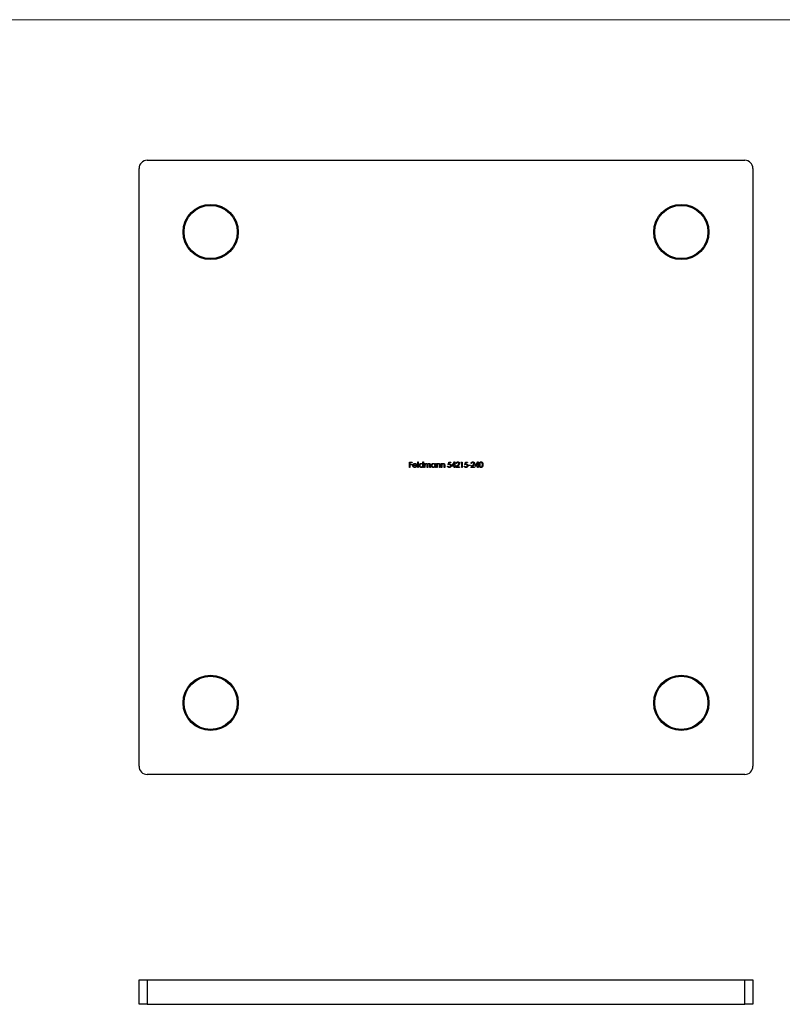
# Model space of a CAD drawing. Units: millimetres. Extents: x 12 to 730, y 12 to 513.
# Drawn here: x 199 to 385, y 272 to 513 of the extents above; entities that cross this region are included whole.
import ezdxf

# ---------------------------------------------------------------- set-up
doc = ezdxf.new("R2010")
doc.units = ezdxf.units.MM
doc.header["$LTSCALE"] = 2.5

msp = doc.modelspace()

# ---------------------------------------------------------------- linework, layer by layer
at = {"color": 7, "linetype": 'Continuous', "lineweight": 18}
msp.add_line((730, 512.5), (12.5, 512.5), dxfattribs=at)
at = {"color": 7, "linetype": 'Continuous', "lineweight": 25}
for p, q in [((229.98, 478.15), (375.98, 478.15)), ((227.98, 330.15), (227.98, 476.15)), ((377.98, 476.15), (377.98, 330.15)), ((294.07, 404.47), (294.71, 404.47)), ((294.07, 403.15), (294.07, 404.47)), ((294.19, 404.34), (294.19, 403.93)), ((294.71, 404.34), (294.19, 404.34)), ((294.71, 404.47), (294.71, 404.34)), ((296.09, 404.51), (296.2, 404.51)), ((296.09, 403.15), (296.09, 404.51)), ((296.2, 404.51), (296.2, 403.15)), ((297.34, 403.93), (297.34, 404.51)), ((297.34, 404.51), (297.46, 404.51)), ((297.46, 404.51), (297.46, 403.15)), ((297.73, 404.12), (297.85, 404.12)), ((297.73, 403.15), (297.73, 404.12)), ((297.85, 404.12), (297.85, 403.95)), ((300.31, 403.94), (300.31, 404.12)), ((300.31, 404.12), (300.43, 404.12)), ((300.43, 404.12), (300.43, 403.15)), ((300.7, 404.12), (300.82, 404.12)), ((300.7, 403.15), (300.7, 404.12)), ((300.82, 404.12), (300.82, 403.94)), ((301.82, 404.12), (301.94, 404.12)), ((301.82, 403.15), (301.82, 404.12)), ((301.94, 404.12), (301.94, 403.94)), ((303.51, 403.81), (303.65, 404.47)), ((303.65, 404.47), (304.19, 404.47)), ((303.74, 404.34), (303.67, 403.99)), ((304.19, 404.34), (303.74, 404.34)), ((304.19, 404.47), (304.19, 404.34)), ((304.38, 403.46), (305.1, 404.51)), ((305.01, 404.17), (304.61, 403.59)), ((305.01, 403.59), (305.01, 404.17)), ((305.1, 404.51), (305.13, 404.51)), ((305.13, 404.51), (305.13, 403.59)), ((305.57, 404.07), (305.45, 404.07)), ((306.62, 404.34), (306.7, 404.47)), ((306.82, 404.34), (306.62, 404.34)), ((306.7, 404.47), (306.94, 404.47)), ((306.82, 403.15), (306.82, 404.34)), ((306.94, 404.47), (306.94, 403.15)), ((307.58, 403.81), (307.72, 404.47)), ((307.72, 404.47), (308.26, 404.47)), ((307.81, 404.34), (307.74, 403.99)), ((308.26, 404.34), (307.81, 404.34)), ((308.26, 404.47), (308.26, 404.34)), ((309.23, 404.07), (309.11, 404.07)), ((310.08, 403.46), (310.8, 404.51)), ((310.71, 404.17), (310.31, 403.59)), ((310.71, 403.59), (310.71, 404.17)), ((310.8, 404.51), (310.82, 404.51)), ((310.82, 404.51), (310.82, 403.59)), ((294.19, 403.15), (294.07, 403.15)), ((294.19, 403.93), (294.71, 403.93)), ((294.19, 403.8), (294.19, 403.15)), ((294.71, 403.8), (294.19, 403.8)), ((294.71, 403.93), (294.71, 403.8)), ((295.86, 403.61), (295, 403.61)), ((295.01, 403.73), (295.75, 403.73)), ((295.71, 403.46), (295.81, 403.4)), ((296.2, 403.15), (296.09, 403.15)), ((297.34, 403.15), (297.34, 403.32)), ((297.46, 403.15), (297.34, 403.15)), ((297.85, 403.15), (297.73, 403.15)), ((297.85, 403.56), (297.85, 403.15)), ((298.39, 403.15), (298.39, 403.64)), ((298.51, 403.15), (298.39, 403.15)), ((298.51, 403.53), (298.51, 403.15)), ((299.05, 403.15), (299.05, 403.67)), ((299.17, 403.15), (299.05, 403.15)), ((299.17, 403.67), (299.17, 403.15)), ((300.31, 403.15), (300.31, 403.32)), ((300.43, 403.15), (300.31, 403.15)), ((300.82, 403.15), (300.7, 403.15)), ((300.82, 403.5), (300.82, 403.15)), ((301.43, 403.15), (301.43, 403.61)), ((301.55, 403.15), (301.43, 403.15)), ((301.55, 403.64), (301.55, 403.15)), ((301.94, 403.15), (301.82, 403.15)), ((301.94, 403.5), (301.94, 403.15)), ((302.55, 403.15), (302.55, 403.61)), ((302.67, 403.15), (302.55, 403.15)), ((302.67, 403.64), (302.67, 403.15)), ((303.38, 403.49), (303.5, 403.49)), ((305.01, 403.46), (304.38, 403.46)), ((304.61, 403.59), (305.01, 403.59)), ((305.01, 403.15), (305.01, 403.46)), ((305.13, 403.15), (305.01, 403.15)), ((305.13, 403.59), (305.28, 403.59)), ((305.13, 403.46), (305.13, 403.15)), ((305.28, 403.46), (305.13, 403.46)), ((305.28, 403.59), (305.28, 403.46)), ((305.4, 403.15), (305.91, 403.7)), ((306.3, 403.15), (305.4, 403.15)), ((306.01, 403.64), (305.68, 403.29)), ((305.68, 403.29), (306.3, 403.29)), ((306.3, 403.29), (306.3, 403.15)), ((306.94, 403.15), (306.82, 403.15)), ((307.45, 403.49), (307.57, 403.49)), ((308.45, 403.73), (308.96, 403.73)), ((308.45, 403.59), (308.45, 403.73)), ((308.96, 403.59), (308.45, 403.59)), ((308.96, 403.73), (308.96, 403.59)), ((309.06, 403.15), (309.57, 403.7)), ((309.96, 403.15), (309.06, 403.15)), ((309.67, 403.64), (309.34, 403.29)), ((309.34, 403.29), (309.96, 403.29)), ((309.96, 403.29), (309.96, 403.15)), ((310.71, 403.46), (310.08, 403.46)), ((310.31, 403.59), (310.71, 403.59)), ((310.71, 403.15), (310.71, 403.46)), ((310.82, 403.15), (310.71, 403.15)), ((310.82, 403.59), (310.98, 403.59)), ((310.82, 403.46), (310.82, 403.15)), ((310.98, 403.46), (310.82, 403.46)), ((310.98, 403.59), (310.98, 403.46)), ((375.98, 328.15), (229.98, 328.15)), ((227.98, 272.02), (227.98, 278.02)), ((227.98, 278.02), (229.98, 278.02)), ((229.98, 278.02), (229.98, 272.02)), ((229.98, 278.02), (375.98, 278.02)), ((375.98, 272.02), (375.98, 278.02)), ((375.98, 278.02), (377.98, 278.02)), ((377.98, 278.02), (377.98, 272.02)), ((229.98, 272.02), (227.98, 272.02)), ((229.98, 272.02), (375.98, 272.02)), ((377.98, 272.02), (375.98, 272.02))]:
    msp.add_line(p, q, dxfattribs=at)
for centre, radius in [((245.48, 460.65), 6.75), ((245.48, 460.65), 6.5), ((360.48, 460.65), 6.75), ((360.48, 460.65), 6.5), ((245.48, 345.65), 6.75), ((245.48, 345.65), 6.5), ((360.48, 345.65), 6.75), ((360.48, 345.65), 6.5)]:
    msp.add_circle(centre, radius, dxfattribs=at)
for centre, start, end in [((229.98, 476.15), 90, 180), ((375.98, 476.15), 0, 90), ((229.98, 330.15), 180, 270), ((375.98, 330.15), 270, 0)]:
    msp.add_arc(centre, 2, start, end, dxfattribs=at)
for points, knots in [([(294.99, 403.95), (295, 403.97), (295.03, 404), (295.07, 404.03), (295.11, 404.06), (295.16, 404.09), (295.21, 404.11), (295.26, 404.12), (295.31, 404.13), (295.35, 404.13), (295.37, 404.13)], [0, 0, 0, 0, 0.1288514, 0.2532073, 0.374634, 0.4953459, 0.6163459, 0.7396345, 0.8668256, 1, 1, 1, 1]), ([(295.38, 404.02), (295.36, 404.01), (295.34, 404.01), (295.31, 404.01), (295.27, 404), (295.24, 403.99), (295.21, 403.98), (295.18, 403.97), (295.15, 403.95), (295.14, 403.93), (295.13, 403.92)], [0, 0, 0, 0, 0.131099, 0.259155, 0.384183, 0.507245, 0.629078, 0.750656, 0.874032, 1, 1, 1, 1]), ([(295.37, 404.13), (295.39, 404.13), (295.43, 404.13), (295.49, 404.12), (295.54, 404.11), (295.59, 404.09), (295.64, 404.06), (295.68, 404.03), (295.72, 403.99), (295.75, 403.96), (295.76, 403.94)], [0, 0, 0, 0, 0.132049, 0.259049, 0.381904, 0.502516, 0.622728, 0.744726, 0.870101, 1, 1, 1, 1]), ([(295.75, 403.73), (295.74, 403.74), (295.73, 403.77), (295.72, 403.82), (295.7, 403.85), (295.67, 403.89), (295.65, 403.91), (295.62, 403.94), (295.58, 403.96), (295.54, 403.98), (295.5, 404), (295.46, 404.01), (295.42, 404.01), (295.39, 404.01), (295.38, 404.02)], [0, 0, 0, 0, 0.096247, 0.184762, 0.267251, 0.344156, 0.41971, 0.496679, 0.576718, 0.660354, 0.745288, 0.830084, 0.914442, 1, 1, 1, 1]), ([(296.44, 403.64), (296.44, 403.65), (296.44, 403.69), (296.45, 403.74), (296.46, 403.78), (296.48, 403.83), (296.5, 403.87), (296.53, 403.91), (296.56, 403.95), (296.59, 403.99), (296.63, 404.02), (296.67, 404.05), (296.71, 404.08), (296.75, 404.1), (296.8, 404.11), (296.85, 404.13), (296.9, 404.13), (296.93, 404.13), (296.95, 404.13)], [0, 0, 0, 0, 0.063781, 0.126093, 0.186924, 0.247601, 0.308037, 0.369349, 0.432257, 0.497022, 0.561849, 0.624889, 0.686996, 0.748051, 0.809562, 0.871617, 0.934879, 1, 1, 1, 1]), ([(296.95, 404.02), (296.93, 404.01), (296.9, 404.01), (296.85, 404), (296.8, 403.99), (296.76, 403.97), (296.71, 403.94), (296.67, 403.91), (296.64, 403.87), (296.61, 403.83), (296.59, 403.78), (296.57, 403.73), (296.56, 403.68), (296.56, 403.65), (296.56, 403.64)], [0, 0, 0, 0, 0.085932, 0.169615, 0.252508, 0.336288, 0.419796, 0.502054, 0.58513, 0.669605, 0.754153, 0.836637, 0.917999, 1, 1, 1, 1]), ([(296.95, 404.13), (296.97, 404.13), (297.01, 404.13), (297.06, 404.12), (297.12, 404.11), (297.17, 404.08), (297.22, 404.06), (297.26, 404.02), (297.3, 403.98), (297.33, 403.95), (297.34, 403.93)], [0, 0, 0, 0, 0.128854, 0.252926, 0.37451, 0.494374, 0.615296, 0.738572, 0.866273, 1, 1, 1, 1]), ([(297.34, 403.63), (297.34, 403.65), (297.34, 403.67), (297.33, 403.71), (297.33, 403.75), (297.31, 403.78), (297.3, 403.82), (297.28, 403.85), (297.25, 403.88), (297.23, 403.91), (297.2, 403.93), (297.17, 403.95), (297.14, 403.97), (297.1, 403.99), (297.07, 404), (297.03, 404.01), (296.99, 404.01), (296.96, 404.01), (296.95, 404.02)], [0, 0, 0, 0, 0.065629, 0.129178, 0.191204, 0.251894, 0.312484, 0.373467, 0.435119, 0.498409, 0.561758, 0.624194, 0.685104, 0.746116, 0.807626, 0.869976, 0.933956, 1, 1, 1, 1]), ([(297.85, 403.95), (297.86, 403.96), (297.88, 403.99), (297.91, 404.03), (297.95, 404.06), (297.97, 404.08), (297.98, 404.09)], [0, 0, 0, 0, 0.283567, 0.54242, 0.780667, 1, 1, 1, 1]), ([(298.16, 404.02), (298.15, 404.01), (298.12, 404.01), (298.08, 404), (298.04, 403.99), (298, 403.96), (297.96, 403.94), (297.93, 403.9), (297.91, 403.87), (297.89, 403.83), (297.88, 403.8), (297.87, 403.77), (297.86, 403.75), (297.86, 403.71), (297.85, 403.68), (297.85, 403.64), (297.85, 403.6), (297.85, 403.57), (297.85, 403.56)], [0, 0, 0, 0, 0.068674, 0.136865, 0.206105, 0.277525, 0.349756, 0.421232, 0.492888, 0.566622, 0.606208, 0.649702, 0.697299, 0.749147, 0.80489, 0.865491, 0.93024, 1, 1, 1, 1]), ([(297.98, 404.09), (298, 404.09), (298.03, 404.11), (298.08, 404.12), (298.13, 404.13), (298.17, 404.13), (298.18, 404.13)], [0, 0, 0, 0, 0.253734, 0.503035, 0.750014, 1, 1, 1, 1]), ([(298.39, 403.64), (298.39, 403.66), (298.39, 403.68), (298.39, 403.72), (298.39, 403.76), (298.39, 403.79), (298.38, 403.81), (298.38, 403.84), (298.38, 403.86), (298.37, 403.88), (298.36, 403.91), (298.34, 403.94), (298.32, 403.96), (298.29, 403.98), (298.26, 404), (298.23, 404.01), (298.2, 404.01), (298.17, 404.01), (298.16, 404.02)], [0, 0, 0, 0, 0.082502, 0.158726, 0.227662, 0.289849, 0.345327, 0.393791, 0.436254, 0.47184, 0.536292, 0.598966, 0.661461, 0.726129, 0.792024, 0.858694, 0.927329, 1, 1, 1, 1]), ([(298.18, 404.13), (298.19, 404.13), (298.22, 404.13), (298.25, 404.13), (298.28, 404.12), (298.32, 404.11), (298.35, 404.09), (298.37, 404.07), (298.4, 404.06), (298.42, 404.03), (298.44, 404.01), (298.46, 403.98), (298.48, 403.94), (298.49, 403.91), (298.49, 403.9)], [0, 0, 0, 0, 0.084142, 0.166513, 0.248807, 0.331802, 0.412934, 0.490462, 0.566115, 0.639483, 0.716252, 0.802167, 0.895845, 1, 1, 1, 1]), ([(298.49, 403.9), (298.5, 403.91), (298.51, 403.93), (298.52, 403.95), (298.54, 403.98), (298.56, 404), (298.58, 404.02), (298.6, 404.04), (298.62, 404.06), (298.65, 404.08), (298.69, 404.1), (298.74, 404.12), (298.79, 404.13), (298.83, 404.13), (298.84, 404.13)], [0, 0, 0, 0, 0.0717504, 0.1411947, 0.2090702, 0.2747797, 0.3394089, 0.4027924, 0.4652444, 0.5271217, 0.6476776, 0.7650331, 0.8816409, 1, 1, 1, 1]), ([(298.82, 404.02), (298.81, 404.01), (298.78, 404.01), (298.74, 404), (298.69, 403.99), (298.66, 403.96), (298.62, 403.94), (298.59, 403.9), (298.56, 403.86), (298.55, 403.83), (298.54, 403.8), (298.53, 403.77), (298.52, 403.74), (298.52, 403.7), (298.52, 403.66), (298.51, 403.62), (298.51, 403.58), (298.51, 403.54), (298.51, 403.53)], [0, 0, 0, 0, 0.068195, 0.135051, 0.201994, 0.270718, 0.339961, 0.408026, 0.476763, 0.547303, 0.585601, 0.62883, 0.677123, 0.731177, 0.789786, 0.854311, 0.924358, 1, 1, 1, 1]), ([(299.05, 403.67), (299.05, 403.69), (299.05, 403.71), (299.05, 403.75), (299.05, 403.78), (299.05, 403.8), (299.05, 403.83), (299.04, 403.85), (299.04, 403.87), (299.03, 403.89), (299.02, 403.92), (299, 403.94), (298.98, 403.96), (298.95, 403.98), (298.93, 404), (298.89, 404.01), (298.86, 404.01), (298.84, 404.01), (298.82, 404.02)], [0, 0, 0, 0, 0.078339, 0.150556, 0.21614, 0.275666, 0.329245, 0.37644, 0.417835, 0.453224, 0.517794, 0.581282, 0.645384, 0.712083, 0.780678, 0.850235, 0.923211, 1, 1, 1, 1]), ([(298.84, 404.13), (298.86, 404.13), (298.89, 404.13), (298.94, 404.12), (298.98, 404.11), (299.02, 404.09), (299.06, 404.06), (299.09, 404.02), (299.12, 403.99), (299.13, 403.95), (299.14, 403.92), (299.15, 403.89), (299.16, 403.86), (299.16, 403.83), (299.17, 403.8), (299.17, 403.76), (299.17, 403.72), (299.17, 403.69), (299.17, 403.67)], [0, 0, 0, 0, 0.075587, 0.147931, 0.218604, 0.289261, 0.359499, 0.429466, 0.500578, 0.574124, 0.613633, 0.656831, 0.704041, 0.754995, 0.80975, 0.868863, 0.932401, 1, 1, 1, 1]), ([(299.41, 403.64), (299.41, 403.65), (299.41, 403.69), (299.42, 403.74), (299.43, 403.78), (299.45, 403.83), (299.47, 403.87), (299.49, 403.91), (299.52, 403.95), (299.56, 403.99), (299.6, 404.02), (299.64, 404.05), (299.68, 404.08), (299.72, 404.1), (299.77, 404.11), (299.82, 404.13), (299.87, 404.13), (299.9, 404.13), (299.92, 404.13)], [0, 0, 0, 0, 0.063781, 0.126093, 0.186924, 0.247601, 0.308037, 0.369349, 0.432257, 0.497022, 0.561849, 0.624889, 0.686996, 0.748051, 0.809562, 0.871617, 0.934879, 1, 1, 1, 1]), ([(299.92, 404.02), (299.9, 404.01), (299.87, 404.01), (299.82, 404), (299.77, 403.99), (299.72, 403.97), (299.68, 403.94), (299.64, 403.91), (299.61, 403.87), (299.58, 403.83), (299.56, 403.78), (299.54, 403.73), (299.53, 403.68), (299.53, 403.65), (299.53, 403.64)], [0, 0, 0, 0, 0.085932, 0.169615, 0.252508, 0.336288, 0.419796, 0.502054, 0.58513, 0.669605, 0.754153, 0.836637, 0.917999, 1, 1, 1, 1]), ([(299.92, 404.13), (299.94, 404.13), (299.98, 404.13), (300.03, 404.12), (300.09, 404.11), (300.14, 404.09), (300.18, 404.06), (300.23, 404.03), (300.27, 403.99), (300.3, 403.95), (300.31, 403.94)], [0, 0, 0, 0, 0.129864, 0.254656, 0.376579, 0.495821, 0.615652, 0.738146, 0.865646, 1, 1, 1, 1]), ([(300.31, 403.63), (300.31, 403.65), (300.31, 403.67), (300.3, 403.71), (300.29, 403.75), (300.28, 403.78), (300.27, 403.82), (300.25, 403.85), (300.22, 403.88), (300.2, 403.91), (300.17, 403.93), (300.14, 403.95), (300.1, 403.97), (300.07, 403.99), (300.04, 404), (300, 404.01), (299.96, 404.01), (299.93, 404.01), (299.92, 404.02)], [0, 0, 0, 0, 0.065629, 0.129178, 0.191204, 0.251894, 0.312484, 0.373467, 0.435119, 0.498409, 0.561758, 0.624194, 0.685104, 0.746116, 0.807626, 0.869976, 0.933956, 1, 1, 1, 1]), ([(300.82, 403.94), (300.83, 403.96), (300.85, 403.99), (300.9, 404.03), (300.94, 404.06), (300.98, 404.09), (301.03, 404.11), (301.08, 404.12), (301.13, 404.13), (301.17, 404.13), (301.19, 404.13)], [0, 0, 0, 0, 0.140984, 0.273154, 0.398955, 0.519903, 0.63809, 0.756575, 0.876853, 1, 1, 1, 1]), ([(301.16, 404.02), (301.15, 404.02), (301.14, 404.01), (301.11, 404.01), (301.08, 404.01), (301.05, 404), (301.03, 403.99), (301, 403.97), (300.98, 403.96), (300.96, 403.94), (300.93, 403.92), (300.91, 403.9), (300.9, 403.88), (300.88, 403.86), (300.87, 403.84), (300.85, 403.81), (300.84, 403.79), (300.84, 403.77), (300.84, 403.76)], [0, 0, 0, 0, 0.063996, 0.126647, 0.189014, 0.250444, 0.312352, 0.374055, 0.437639, 0.502422, 0.567486, 0.630713, 0.692886, 0.754359, 0.815189, 0.876097, 0.938005, 1, 1, 1, 1]), ([(301.41, 403.83), (301.41, 403.84), (301.4, 403.87), (301.38, 403.91), (301.36, 403.94), (301.33, 403.97), (301.3, 403.99), (301.26, 404.01), (301.21, 404.01), (301.18, 404.01), (301.16, 404.02)], [0, 0, 0, 0, 0.135529, 0.260158, 0.378433, 0.493142, 0.609254, 0.729962, 0.859251, 1, 1, 1, 1]), ([(301.19, 404.13), (301.2, 404.13), (301.24, 404.13), (301.29, 404.12), (301.34, 404.1), (301.38, 404.08), (301.42, 404.05), (301.46, 404.02), (301.48, 403.98), (301.5, 403.94), (301.52, 403.91), (301.52, 403.88), (301.53, 403.85), (301.54, 403.81), (301.54, 403.78), (301.54, 403.73), (301.55, 403.69), (301.55, 403.66), (301.55, 403.64)], [0, 0, 0, 0, 0.077235, 0.151244, 0.223419, 0.295804, 0.367233, 0.437113, 0.506714, 0.578225, 0.616633, 0.658406, 0.704511, 0.75482, 0.809344, 0.868283, 0.932077, 1, 1, 1, 1]), ([(301.94, 403.94), (301.95, 403.96), (301.97, 403.99), (302.02, 404.03), (302.06, 404.06), (302.1, 404.09), (302.15, 404.11), (302.2, 404.12), (302.25, 404.13), (302.29, 404.13), (302.3, 404.13)], [0, 0, 0, 0, 0.140984, 0.273154, 0.398955, 0.519903, 0.63809, 0.756575, 0.876853, 1, 1, 1, 1]), ([(302.28, 404.02), (302.27, 404.02), (302.26, 404.01), (302.23, 404.01), (302.2, 404.01), (302.17, 404), (302.15, 403.99), (302.12, 403.97), (302.1, 403.96), (302.08, 403.94), (302.05, 403.92), (302.03, 403.9), (302.02, 403.88), (302, 403.86), (301.99, 403.84), (301.97, 403.81), (301.96, 403.79), (301.96, 403.77), (301.96, 403.76)], [0, 0, 0, 0, 0.0639962, 0.1266469, 0.1890142, 0.2504441, 0.3123515, 0.3740547, 0.4376387, 0.5024218, 0.5674858, 0.630713, 0.6928861, 0.7543587, 0.8151892, 0.8760974, 0.9380048, 1, 1, 1, 1]), ([(302.53, 403.83), (302.53, 403.84), (302.52, 403.87), (302.5, 403.91), (302.48, 403.94), (302.45, 403.97), (302.41, 403.99), (302.37, 404.01), (302.33, 404.01), (302.3, 404.01), (302.28, 404.02)], [0, 0, 0, 0, 0.135529, 0.260158, 0.378433, 0.493142, 0.609254, 0.729962, 0.859251, 1, 1, 1, 1]), ([(302.3, 404.13), (302.32, 404.13), (302.36, 404.13), (302.41, 404.12), (302.46, 404.1), (302.5, 404.08), (302.54, 404.05), (302.57, 404.02), (302.6, 403.98), (302.62, 403.94), (302.64, 403.91), (302.64, 403.88), (302.65, 403.85), (302.66, 403.81), (302.66, 403.78), (302.66, 403.73), (302.67, 403.69), (302.67, 403.66), (302.67, 403.64)], [0, 0, 0, 0, 0.077235, 0.151244, 0.223419, 0.295804, 0.367233, 0.437113, 0.506714, 0.578225, 0.616633, 0.658406, 0.704511, 0.75482, 0.809344, 0.868283, 0.932077, 1, 1, 1, 1]), ([(303.67, 403.99), (303.69, 403.99), (303.71, 404), (303.75, 404.01), (303.79, 404.01), (303.82, 404.01), (303.83, 404.02)], [0, 0, 0, 0, 0.275068, 0.532901, 0.773973, 1, 1, 1, 1]), ([(303.83, 404.02), (303.84, 404.01), (303.87, 404.01), (303.91, 404.01), (303.95, 404), (303.99, 403.99), (304.03, 403.97), (304.06, 403.95), (304.1, 403.92), (304.13, 403.89), (304.15, 403.86), (304.18, 403.83), (304.2, 403.79), (304.21, 403.76), (304.23, 403.72), (304.24, 403.67), (304.24, 403.63), (304.24, 403.6), (304.24, 403.58)], [0, 0, 0, 0, 0.065791, 0.129362, 0.190756, 0.251258, 0.310777, 0.370654, 0.431036, 0.492864, 0.555071, 0.61634, 0.676976, 0.738326, 0.800812, 0.864812, 0.931063, 1, 1, 1, 1]), ([(305.45, 404.07), (305.45, 404.08), (305.45, 404.11), (305.46, 404.16), (305.47, 404.2), (305.48, 404.24), (305.5, 404.28), (305.52, 404.32), (305.55, 404.35), (305.58, 404.38), (305.61, 404.41), (305.64, 404.44), (305.68, 404.46), (305.71, 404.48), (305.75, 404.49), (305.79, 404.5), (305.84, 404.51), (305.86, 404.51), (305.88, 404.51)], [0, 0, 0, 0, 0.068799, 0.135118, 0.199001, 0.261934, 0.323531, 0.385435, 0.447216, 0.510018, 0.572511, 0.633364, 0.693217, 0.752555, 0.812558, 0.873261, 0.935543, 1, 1, 1, 1]), ([(305.87, 404.37), (305.86, 404.37), (305.84, 404.37), (305.81, 404.37), (305.78, 404.36), (305.76, 404.35), (305.73, 404.34), (305.71, 404.33), (305.68, 404.31), (305.66, 404.29), (305.64, 404.27), (305.62, 404.25), (305.61, 404.22), (305.6, 404.2), (305.58, 404.17), (305.58, 404.13), (305.57, 404.1), (305.57, 404.08), (305.57, 404.07)], [0, 0, 0, 0, 0.064442, 0.126553, 0.186779, 0.245944, 0.30411, 0.361785, 0.420255, 0.479943, 0.540286, 0.600712, 0.661962, 0.724472, 0.788881, 0.856306, 0.926348, 1, 1, 1, 1]), ([(306.16, 404.1), (306.16, 404.11), (306.16, 404.13), (306.16, 404.16), (306.15, 404.18), (306.14, 404.21), (306.13, 404.23), (306.11, 404.25), (306.1, 404.27), (306.08, 404.29), (306.06, 404.31), (306.03, 404.33), (306.01, 404.34), (305.98, 404.35), (305.96, 404.36), (305.93, 404.37), (305.9, 404.37), (305.88, 404.37), (305.87, 404.37)], [0, 0, 0, 0, 0.061969, 0.1221291, 0.1809991, 0.2401624, 0.2998647, 0.3599513, 0.4217418, 0.4865457, 0.5515085, 0.6149949, 0.6772397, 0.7397147, 0.8030385, 0.8664873, 0.9319695, 1, 1, 1, 1]), ([(305.88, 404.51), (305.89, 404.51), (305.92, 404.51), (305.96, 404.5), (306, 404.49), (306.04, 404.48), (306.08, 404.46), (306.11, 404.44), (306.14, 404.42), (306.17, 404.39), (306.19, 404.36), (306.22, 404.33), (306.24, 404.3), (306.25, 404.26), (306.26, 404.23), (306.27, 404.19), (306.28, 404.15), (306.28, 404.13), (306.28, 404.11)], [0, 0, 0, 0, 0.06948, 0.136525, 0.200801, 0.263983, 0.325711, 0.387271, 0.449493, 0.512955, 0.576266, 0.637575, 0.697901, 0.757558, 0.816588, 0.876646, 0.937286, 1, 1, 1, 1]), ([(305.91, 403.7), (305.92, 403.71), (305.95, 403.74), (305.98, 403.77), (306.01, 403.81), (306.04, 403.84), (306.06, 403.87), (306.08, 403.89), (306.1, 403.92), (306.12, 403.94), (306.13, 403.98), (306.15, 404.02), (306.16, 404.06), (306.16, 404.09), (306.16, 404.1)], [0, 0, 0, 0, 0.110794, 0.212813, 0.306078, 0.390617, 0.467233, 0.534451, 0.593867, 0.644833, 0.736221, 0.825037, 0.911992, 1, 1, 1, 1]), ([(306.28, 404.11), (306.28, 404.1), (306.28, 404.06), (306.27, 404.01), (306.25, 403.95), (306.23, 403.91), (306.21, 403.88), (306.19, 403.85), (306.17, 403.82), (306.14, 403.79), (306.11, 403.75), (306.08, 403.72), (306.05, 403.68), (306.02, 403.65), (306.01, 403.64)], [0, 0, 0, 0, 0.098701, 0.195671, 0.29242, 0.391339, 0.444459, 0.504225, 0.570348, 0.642914, 0.72229, 0.807923, 0.90047, 1, 1, 1, 1]), ([(307.74, 403.99), (307.76, 403.99), (307.78, 404), (307.82, 404.01), (307.86, 404.01), (307.89, 404.01), (307.9, 404.02)], [0, 0, 0, 0, 0.275068, 0.532901, 0.773973, 1, 1, 1, 1]), ([(307.9, 404.02), (307.91, 404.01), (307.94, 404.01), (307.98, 404.01), (308.02, 404), (308.06, 403.99), (308.1, 403.97), (308.13, 403.95), (308.17, 403.92), (308.2, 403.89), (308.22, 403.86), (308.25, 403.83), (308.27, 403.79), (308.29, 403.76), (308.3, 403.72), (308.31, 403.67), (308.31, 403.63), (308.31, 403.6), (308.31, 403.58)], [0, 0, 0, 0, 0.065791, 0.129362, 0.190756, 0.251258, 0.310777, 0.370654, 0.431036, 0.492864, 0.555071, 0.61634, 0.676976, 0.738326, 0.800812, 0.864812, 0.931063, 1, 1, 1, 1]), ([(309.11, 404.07), (309.11, 404.08), (309.11, 404.11), (309.12, 404.16), (309.13, 404.2), (309.15, 404.24), (309.16, 404.28), (309.18, 404.32), (309.21, 404.35), (309.24, 404.38), (309.27, 404.41), (309.3, 404.44), (309.34, 404.46), (309.38, 404.48), (309.42, 404.49), (309.46, 404.5), (309.5, 404.51), (309.53, 404.51), (309.54, 404.51)], [0, 0, 0, 0, 0.068799, 0.135118, 0.199001, 0.261934, 0.323531, 0.385435, 0.447216, 0.510018, 0.572511, 0.633364, 0.693217, 0.752555, 0.812558, 0.873261, 0.935543, 1, 1, 1, 1]), ([(309.54, 404.37), (309.53, 404.37), (309.51, 404.37), (309.48, 404.37), (309.45, 404.36), (309.42, 404.35), (309.39, 404.34), (309.37, 404.33), (309.35, 404.31), (309.33, 404.29), (309.31, 404.27), (309.29, 404.25), (309.27, 404.22), (309.26, 404.2), (309.25, 404.17), (309.24, 404.13), (309.23, 404.1), (309.23, 404.08), (309.23, 404.07)], [0, 0, 0, 0, 0.064442, 0.126553, 0.186779, 0.245944, 0.30411, 0.361785, 0.420255, 0.479943, 0.540286, 0.600712, 0.661962, 0.724472, 0.788881, 0.856306, 0.926348, 1, 1, 1, 1]), ([(309.54, 404.51), (309.56, 404.51), (309.59, 404.51), (309.63, 404.5), (309.67, 404.49), (309.7, 404.48), (309.74, 404.46), (309.77, 404.44), (309.8, 404.42), (309.83, 404.39), (309.86, 404.36), (309.88, 404.33), (309.9, 404.3), (309.92, 404.26), (309.93, 404.23), (309.94, 404.19), (309.94, 404.15), (309.94, 404.13), (309.94, 404.11)], [0, 0, 0, 0, 0.06948, 0.136525, 0.200801, 0.263983, 0.325711, 0.387271, 0.449493, 0.512955, 0.576266, 0.637575, 0.697901, 0.757558, 0.816588, 0.876646, 0.937286, 1, 1, 1, 1]), ([(309.82, 404.1), (309.82, 404.11), (309.82, 404.13), (309.82, 404.16), (309.81, 404.18), (309.8, 404.21), (309.79, 404.23), (309.78, 404.25), (309.76, 404.27), (309.74, 404.29), (309.72, 404.31), (309.7, 404.33), (309.67, 404.34), (309.65, 404.35), (309.62, 404.36), (309.59, 404.37), (309.57, 404.37), (309.55, 404.37), (309.54, 404.37)], [0, 0, 0, 0, 0.061969, 0.122129, 0.180999, 0.240162, 0.299865, 0.359951, 0.421742, 0.486546, 0.551508, 0.614995, 0.67724, 0.739715, 0.803039, 0.866487, 0.931969, 1, 1, 1, 1]), ([(309.57, 403.7), (309.59, 403.71), (309.61, 403.74), (309.64, 403.77), (309.67, 403.81), (309.7, 403.84), (309.73, 403.87), (309.75, 403.89), (309.76, 403.92), (309.78, 403.94), (309.8, 403.98), (309.81, 404.02), (309.82, 404.06), (309.82, 404.09), (309.82, 404.1)], [0, 0, 0, 0, 0.110794, 0.212813, 0.306078, 0.390617, 0.467233, 0.534451, 0.593867, 0.644833, 0.736221, 0.825037, 0.911992, 1, 1, 1, 1]), ([(309.94, 404.11), (309.94, 404.1), (309.94, 404.06), (309.93, 404.01), (309.91, 403.95), (309.89, 403.91), (309.87, 403.88), (309.85, 403.85), (309.83, 403.82), (309.81, 403.79), (309.78, 403.75), (309.75, 403.72), (309.71, 403.68), (309.69, 403.65), (309.67, 403.64)], [0, 0, 0, 0, 0.098701, 0.195671, 0.29242, 0.391339, 0.444459, 0.504225, 0.570348, 0.642914, 0.72229, 0.807923, 0.90047, 1, 1, 1, 1]), ([(311.1, 403.81), (311.1, 403.83), (311.1, 403.87), (311.1, 403.93), (311.1, 403.99), (311.11, 404.04), (311.12, 404.09), (311.13, 404.14), (311.14, 404.18), (311.15, 404.22), (311.17, 404.25), (311.18, 404.28), (311.2, 404.31), (311.22, 404.34), (311.24, 404.37), (311.26, 404.39), (311.28, 404.41), (311.31, 404.43), (311.34, 404.45), (311.36, 404.47), (311.39, 404.48), (311.42, 404.49), (311.45, 404.5), (311.48, 404.5), (311.51, 404.51), (311.53, 404.51), (311.54, 404.51)], [0, 0, 0, 0, 0.068594, 0.133245, 0.19431, 0.251276, 0.30451, 0.354231, 0.400476, 0.443406, 0.48401, 0.523247, 0.561036, 0.597894, 0.633512, 0.6685, 0.702875, 0.737065, 0.770672, 0.803567, 0.836183, 0.868462, 0.900848, 0.933467, 0.966258, 1, 1, 1, 1]), ([(311.54, 404.37), (311.53, 404.37), (311.5, 404.37), (311.45, 404.36), (311.41, 404.34), (311.38, 404.32), (311.36, 404.3), (311.34, 404.28), (311.32, 404.26), (311.3, 404.24), (311.29, 404.22), (311.28, 404.2), (311.27, 404.17), (311.25, 404.14), (311.25, 404.11), (311.24, 404.08), (311.23, 404.04), (311.22, 404), (311.22, 403.96), (311.22, 403.91), (311.21, 403.86), (311.21, 403.83), (311.21, 403.81)], [0, 0, 0, 0, 0.060389, 0.120888, 0.182614, 0.247365, 0.281082, 0.314872, 0.349216, 0.384592, 0.421009, 0.45806, 0.496725, 0.537154, 0.580057, 0.627112, 0.678324, 0.733973, 0.793739, 0.857708, 0.926695, 1, 1, 1, 1]), ([(311.54, 404.51), (311.55, 404.51), (311.57, 404.51), (311.6, 404.5), (311.63, 404.5), (311.66, 404.49), (311.69, 404.48), (311.72, 404.47), (311.74, 404.45), (311.77, 404.43), (311.8, 404.41), (311.82, 404.39), (311.84, 404.37), (311.86, 404.34), (311.88, 404.31), (311.9, 404.28), (311.92, 404.25), (311.93, 404.21), (311.95, 404.17), (311.96, 404.13), (311.97, 404.08), (311.98, 404.04), (311.99, 403.98), (311.99, 403.93), (311.99, 403.87), (311.99, 403.83), (311.99, 403.81)], [0, 0, 0, 0, 0.0337879, 0.0672261, 0.0998414, 0.1325454, 0.1651298, 0.1980106, 0.2312798, 0.2650439, 0.2992158, 0.3343588, 0.369695, 0.4062576, 0.4438035, 0.4829815, 0.5230849, 0.5652668, 0.6093429, 0.6563926, 0.705887, 0.7583258, 0.8138327, 0.8727952, 0.9347226, 1, 1, 1, 1]), ([(311.88, 403.81), (311.88, 403.83), (311.88, 403.86), (311.87, 403.9), (311.87, 403.95), (311.86, 403.99), (311.86, 404.03), (311.85, 404.06), (311.84, 404.1), (311.83, 404.13), (311.82, 404.16), (311.81, 404.19), (311.79, 404.22), (311.78, 404.24), (311.76, 404.26), (311.75, 404.28), (311.73, 404.3), (311.7, 404.32), (311.67, 404.34), (311.63, 404.36), (311.59, 404.37), (311.56, 404.37), (311.54, 404.37)], [0, 0, 0, 0, 0.065676, 0.128493, 0.188147, 0.245074, 0.299412, 0.350857, 0.399879, 0.446605, 0.491185, 0.533304, 0.573777, 0.612448, 0.649516, 0.685448, 0.720274, 0.754004, 0.819087, 0.880502, 0.940316, 1, 1, 1, 1]), ([(294.88, 403.63), (294.88, 403.65), (294.88, 403.68), (294.89, 403.72), (294.9, 403.76), (294.91, 403.8), (294.92, 403.84), (294.94, 403.88), (294.97, 403.92), (294.98, 403.94), (294.99, 403.95)], [0, 0, 0, 0, 0.128045, 0.253768, 0.377428, 0.500551, 0.623296, 0.746578, 0.872348, 1, 1, 1, 1]), ([(295.37, 403.13), (295.35, 403.13), (295.31, 403.13), (295.26, 403.14), (295.21, 403.15), (295.16, 403.17), (295.12, 403.19), (295.08, 403.22), (295.04, 403.25), (295.01, 403.29), (294.98, 403.32), (294.95, 403.36), (294.93, 403.41), (294.91, 403.45), (294.9, 403.49), (294.89, 403.54), (294.88, 403.58), (294.88, 403.62), (294.88, 403.63)], [0, 0, 0, 0, 0.071576, 0.139624, 0.204789, 0.268124, 0.329801, 0.391286, 0.453415, 0.516531, 0.579608, 0.641093, 0.701266, 0.760601, 0.819939, 0.878924, 0.938985, 1, 1, 1, 1]), ([(295, 403.61), (295, 403.6), (295, 403.57), (295.01, 403.53), (295.02, 403.5), (295.03, 403.47), (295.04, 403.44), (295.06, 403.41), (295.08, 403.38), (295.1, 403.35), (295.13, 403.33), (295.16, 403.31), (295.19, 403.29), (295.22, 403.28), (295.25, 403.27), (295.28, 403.26), (295.32, 403.25), (295.34, 403.25), (295.35, 403.25)], [0, 0, 0, 0, 0.0684, 0.134507, 0.198437, 0.260813, 0.322103, 0.383326, 0.444956, 0.507715, 0.570157, 0.631123, 0.691288, 0.750888, 0.811006, 0.872301, 0.934989, 1, 1, 1, 1]), ([(295.13, 403.92), (295.12, 403.92), (295.11, 403.91), (295.09, 403.89), (295.07, 403.87), (295.06, 403.84), (295.05, 403.82), (295.03, 403.79), (295.02, 403.76), (295.02, 403.74), (295.01, 403.73)], [0, 0, 0, 0, 0.1099882, 0.2225893, 0.3385133, 0.4596959, 0.5855189, 0.7175066, 0.8546611, 1, 1, 1, 1]), ([(295.35, 403.25), (295.36, 403.25), (295.39, 403.25), (295.42, 403.26), (295.46, 403.26), (295.49, 403.27), (295.52, 403.29), (295.55, 403.3), (295.58, 403.32), (295.61, 403.33), (295.63, 403.36), (295.66, 403.38), (295.68, 403.42), (295.7, 403.44), (295.71, 403.46)], [0, 0, 0, 0, 0.0825856, 0.1638656, 0.246242, 0.3284754, 0.4087766, 0.4856459, 0.5595928, 0.6306864, 0.7057179, 0.7915997, 0.8898054, 1, 1, 1, 1]), ([(295.81, 403.4), (295.81, 403.39), (295.79, 403.36), (295.76, 403.32), (295.73, 403.28), (295.7, 403.25), (295.67, 403.22), (295.63, 403.2), (295.59, 403.18), (295.55, 403.16), (295.51, 403.15), (295.46, 403.14), (295.42, 403.13), (295.38, 403.13), (295.37, 403.13)], [0, 0, 0, 0, 0.093379, 0.181678, 0.265531, 0.345673, 0.424227, 0.501941, 0.580038, 0.658311, 0.738548, 0.821877, 0.908792, 1, 1, 1, 1]), ([(295.76, 403.94), (295.77, 403.93), (295.78, 403.91), (295.81, 403.87), (295.82, 403.83), (295.84, 403.79), (295.85, 403.75), (295.86, 403.7), (295.86, 403.66), (295.86, 403.63), (295.86, 403.61)], [0, 0, 0, 0, 0.1185218, 0.2362548, 0.3561744, 0.4772497, 0.6015399, 0.7296184, 0.8621583, 1, 1, 1, 1]), ([(296.95, 403.13), (296.93, 403.13), (296.89, 403.13), (296.85, 403.14), (296.8, 403.15), (296.75, 403.17), (296.71, 403.19), (296.67, 403.22), (296.63, 403.25), (296.59, 403.28), (296.55, 403.32), (296.52, 403.36), (296.5, 403.4), (296.48, 403.44), (296.46, 403.49), (296.45, 403.54), (296.44, 403.59), (296.44, 403.62), (296.44, 403.64)], [0, 0, 0, 0, 0.064627, 0.127448, 0.189025, 0.249958, 0.310703, 0.372084, 0.434702, 0.499345, 0.563968, 0.626519, 0.688074, 0.749265, 0.810309, 0.871887, 0.935039, 1, 1, 1, 1]), ([(296.56, 403.64), (296.56, 403.62), (296.56, 403.59), (296.57, 403.54), (296.59, 403.49), (296.61, 403.44), (296.64, 403.4), (296.68, 403.36), (296.71, 403.33), (296.76, 403.3), (296.8, 403.28), (296.85, 403.26), (296.9, 403.25), (296.93, 403.25), (296.95, 403.25)], [0, 0, 0, 0, 0.081603, 0.162886, 0.24526, 0.330598, 0.416053, 0.499796, 0.582965, 0.667088, 0.751256, 0.833327, 0.916243, 1, 1, 1, 1]), ([(296.95, 403.25), (296.97, 403.25), (297, 403.25), (297.05, 403.26), (297.1, 403.28), (297.15, 403.3), (297.19, 403.33), (297.23, 403.36), (297.26, 403.4), (297.29, 403.44), (297.31, 403.48), (297.33, 403.53), (297.34, 403.58), (297.34, 403.61), (297.34, 403.63)], [0, 0, 0, 0, 0.084811, 0.168251, 0.252698, 0.338394, 0.423266, 0.505727, 0.586327, 0.667655, 0.749026, 0.830435, 0.913447, 1, 1, 1, 1]), ([(297.34, 403.32), (297.33, 403.3), (297.3, 403.27), (297.26, 403.23), (297.21, 403.2), (297.16, 403.18), (297.11, 403.16), (297.06, 403.14), (297, 403.13), (296.96, 403.13), (296.95, 403.13)], [0, 0, 0, 0, 0.134279, 0.262438, 0.385788, 0.506666, 0.626784, 0.74818, 0.872388, 1, 1, 1, 1]), ([(299.91, 403.13), (299.9, 403.13), (299.86, 403.13), (299.81, 403.14), (299.77, 403.15), (299.72, 403.17), (299.68, 403.19), (299.63, 403.22), (299.59, 403.25), (299.56, 403.28), (299.52, 403.32), (299.49, 403.36), (299.47, 403.4), (299.45, 403.44), (299.43, 403.49), (299.42, 403.54), (299.41, 403.59), (299.41, 403.62), (299.41, 403.64)], [0, 0, 0, 0, 0.064627, 0.127448, 0.189025, 0.249958, 0.310703, 0.372084, 0.434702, 0.499345, 0.563968, 0.626519, 0.688074, 0.749265, 0.810309, 0.871887, 0.935039, 1, 1, 1, 1]), ([(299.53, 403.64), (299.53, 403.62), (299.53, 403.59), (299.54, 403.54), (299.56, 403.49), (299.58, 403.44), (299.61, 403.4), (299.64, 403.36), (299.68, 403.33), (299.72, 403.3), (299.77, 403.28), (299.82, 403.26), (299.87, 403.25), (299.9, 403.25), (299.92, 403.25)], [0, 0, 0, 0, 0.081603, 0.162886, 0.24526, 0.330598, 0.416053, 0.499796, 0.582965, 0.667088, 0.751256, 0.833327, 0.916243, 1, 1, 1, 1]), ([(300.31, 403.32), (300.3, 403.3), (300.27, 403.27), (300.23, 403.23), (300.18, 403.2), (300.13, 403.18), (300.08, 403.16), (300.03, 403.14), (299.97, 403.13), (299.93, 403.13), (299.91, 403.13)], [0, 0, 0, 0, 0.134279, 0.262438, 0.385788, 0.506666, 0.626784, 0.74818, 0.872388, 1, 1, 1, 1]), ([(299.92, 403.25), (299.94, 403.25), (299.97, 403.25), (300.02, 403.26), (300.07, 403.28), (300.12, 403.3), (300.16, 403.33), (300.2, 403.36), (300.23, 403.4), (300.26, 403.44), (300.28, 403.48), (300.3, 403.53), (300.31, 403.58), (300.31, 403.61), (300.31, 403.63)], [0, 0, 0, 0, 0.084811, 0.168251, 0.252698, 0.338394, 0.423266, 0.505727, 0.586327, 0.667655, 0.749026, 0.830435, 0.913447, 1, 1, 1, 1]), ([(300.84, 403.76), (300.83, 403.75), (300.83, 403.74), (300.83, 403.72), (300.82, 403.69), (300.82, 403.66), (300.82, 403.62), (300.82, 403.59), (300.82, 403.54), (300.82, 403.52), (300.82, 403.5)], [0, 0, 0, 0, 0.076995, 0.167615, 0.271052, 0.38946, 0.520843, 0.666399, 0.826094, 1, 1, 1, 1]), ([(301.43, 403.61), (301.43, 403.62), (301.43, 403.64), (301.43, 403.68), (301.43, 403.71), (301.42, 403.74), (301.42, 403.77), (301.42, 403.79), (301.42, 403.81), (301.42, 403.82), (301.41, 403.83)], [0, 0, 0, 0, 0.17885, 0.34211, 0.489827, 0.622057, 0.740079, 0.841482, 0.928908, 1, 1, 1, 1]), ([(301.96, 403.76), (301.95, 403.75), (301.95, 403.74), (301.95, 403.72), (301.94, 403.69), (301.94, 403.66), (301.94, 403.62), (301.94, 403.59), (301.94, 403.54), (301.94, 403.52), (301.94, 403.5)], [0, 0, 0, 0, 0.076995, 0.167615, 0.271052, 0.38946, 0.520843, 0.666399, 0.826094, 1, 1, 1, 1]), ([(302.55, 403.61), (302.55, 403.62), (302.55, 403.64), (302.55, 403.68), (302.55, 403.71), (302.54, 403.74), (302.54, 403.77), (302.54, 403.79), (302.54, 403.81), (302.53, 403.82), (302.53, 403.83)], [0, 0, 0, 0, 0.17885, 0.34211, 0.489827, 0.622057, 0.740079, 0.841482, 0.928908, 1, 1, 1, 1]), ([(303.78, 403.12), (303.77, 403.12), (303.74, 403.12), (303.7, 403.12), (303.67, 403.13), (303.63, 403.14), (303.6, 403.16), (303.57, 403.17), (303.54, 403.2), (303.51, 403.22), (303.48, 403.25), (303.46, 403.28), (303.44, 403.31), (303.42, 403.34), (303.41, 403.37), (303.39, 403.41), (303.38, 403.45), (303.38, 403.48), (303.38, 403.49)], [0, 0, 0, 0, 0.065435, 0.128735, 0.190276, 0.250777, 0.31088, 0.370805, 0.431559, 0.49348, 0.555853, 0.617262, 0.678601, 0.740657, 0.802944, 0.866775, 0.932333, 1, 1, 1, 1]), ([(303.5, 403.49), (303.5, 403.48), (303.51, 403.45), (303.52, 403.42), (303.53, 403.39), (303.55, 403.36), (303.57, 403.34), (303.6, 403.32), (303.62, 403.3), (303.65, 403.28), (303.69, 403.27), (303.72, 403.26), (303.75, 403.25), (303.78, 403.25), (303.79, 403.25)], [0, 0, 0, 0, 0.094698, 0.182014, 0.264406, 0.342045, 0.418973, 0.496386, 0.577255, 0.661406, 0.746637, 0.831347, 0.915196, 1, 1, 1, 1]), ([(303.81, 403.88), (303.8, 403.88), (303.77, 403.88), (303.74, 403.88), (303.71, 403.87), (303.67, 403.86), (303.63, 403.85), (303.6, 403.84), (303.56, 403.83), (303.53, 403.82), (303.51, 403.81)], [0, 0, 0, 0, 0.10308, 0.21102, 0.325963, 0.4465, 0.574634, 0.7089, 0.851186, 1, 1, 1, 1]), ([(304.24, 403.58), (304.24, 403.57), (304.24, 403.55), (304.24, 403.52), (304.24, 403.49), (304.23, 403.46), (304.22, 403.43), (304.21, 403.4), (304.2, 403.37), (304.18, 403.34), (304.17, 403.32), (304.15, 403.29), (304.13, 403.27), (304.11, 403.25), (304.09, 403.23), (304.07, 403.21), (304.05, 403.19), (304.02, 403.17), (303.99, 403.16), (303.97, 403.15), (303.94, 403.14), (303.91, 403.13), (303.88, 403.12), (303.85, 403.12), (303.81, 403.12), (303.79, 403.12), (303.78, 403.12)], [0, 0, 0, 0, 0.044012, 0.087429, 0.13011, 0.172543, 0.214195, 0.256275, 0.298269, 0.340356, 0.382404, 0.423406, 0.464232, 0.504057, 0.543842, 0.583267, 0.623086, 0.66291, 0.70323, 0.743614, 0.784555, 0.825761, 0.867766, 0.910751, 0.954917, 1, 1, 1, 1]), ([(303.79, 403.25), (303.8, 403.25), (303.82, 403.25), (303.86, 403.26), (303.89, 403.27), (303.92, 403.28), (303.95, 403.29), (303.97, 403.31), (304, 403.33), (304.03, 403.35), (304.05, 403.37), (304.07, 403.4), (304.09, 403.43), (304.1, 403.46), (304.11, 403.49), (304.12, 403.52), (304.12, 403.55), (304.12, 403.58), (304.12, 403.59)], [0, 0, 0, 0, 0.064204, 0.126419, 0.187672, 0.248041, 0.308337, 0.36969, 0.431725, 0.49597, 0.559779, 0.622313, 0.683925, 0.745104, 0.806749, 0.869093, 0.933293, 1, 1, 1, 1]), ([(304.12, 403.59), (304.12, 403.6), (304.12, 403.62), (304.12, 403.65), (304.11, 403.68), (304.1, 403.71), (304.09, 403.73), (304.08, 403.76), (304.06, 403.78), (304.04, 403.8), (304.02, 403.82), (303.99, 403.83), (303.96, 403.85), (303.94, 403.86), (303.91, 403.87), (303.87, 403.88), (303.84, 403.88), (303.82, 403.88), (303.81, 403.88)], [0, 0, 0, 0, 0.065364, 0.127475, 0.188336, 0.247203, 0.305628, 0.363605, 0.422603, 0.482641, 0.543265, 0.604095, 0.664953, 0.727207, 0.791428, 0.858028, 0.927023, 1, 1, 1, 1]), ([(307.85, 403.12), (307.84, 403.12), (307.81, 403.12), (307.78, 403.12), (307.74, 403.13), (307.7, 403.14), (307.67, 403.16), (307.64, 403.17), (307.61, 403.2), (307.58, 403.22), (307.55, 403.25), (307.53, 403.28), (307.51, 403.31), (307.49, 403.34), (307.48, 403.37), (307.46, 403.41), (307.46, 403.45), (307.45, 403.48), (307.45, 403.49)], [0, 0, 0, 0, 0.065435, 0.128735, 0.190276, 0.250777, 0.31088, 0.370805, 0.431559, 0.49348, 0.555853, 0.617262, 0.678601, 0.740657, 0.802944, 0.866775, 0.932333, 1, 1, 1, 1]), ([(307.57, 403.49), (307.57, 403.48), (307.58, 403.45), (307.59, 403.42), (307.6, 403.39), (307.62, 403.36), (307.64, 403.34), (307.67, 403.32), (307.69, 403.3), (307.72, 403.28), (307.76, 403.27), (307.79, 403.26), (307.82, 403.25), (307.85, 403.25), (307.86, 403.25)], [0, 0, 0, 0, 0.094698, 0.182014, 0.264406, 0.342045, 0.418973, 0.496386, 0.577255, 0.661406, 0.746637, 0.831347, 0.915196, 1, 1, 1, 1]), ([(307.88, 403.88), (307.87, 403.88), (307.84, 403.88), (307.81, 403.88), (307.78, 403.87), (307.74, 403.86), (307.71, 403.85), (307.67, 403.84), (307.63, 403.83), (307.6, 403.82), (307.58, 403.81)], [0, 0, 0, 0, 0.10308, 0.21102, 0.325963, 0.4465, 0.574634, 0.7089, 0.851186, 1, 1, 1, 1]), ([(308.31, 403.58), (308.31, 403.57), (308.31, 403.55), (308.31, 403.52), (308.31, 403.49), (308.3, 403.46), (308.29, 403.43), (308.28, 403.4), (308.27, 403.37), (308.25, 403.34), (308.24, 403.32), (308.22, 403.29), (308.2, 403.27), (308.18, 403.25), (308.16, 403.23), (308.14, 403.21), (308.12, 403.19), (308.09, 403.17), (308.06, 403.16), (308.04, 403.15), (308.01, 403.14), (307.98, 403.13), (307.95, 403.12), (307.92, 403.12), (307.89, 403.12), (307.86, 403.12), (307.85, 403.12)], [0, 0, 0, 0, 0.044012, 0.087429, 0.13011, 0.172543, 0.214195, 0.256275, 0.298269, 0.340356, 0.382404, 0.423406, 0.464232, 0.504057, 0.543842, 0.583267, 0.623086, 0.66291, 0.70323, 0.743614, 0.784555, 0.825761, 0.867766, 0.910751, 0.954917, 1, 1, 1, 1]), ([(307.86, 403.25), (307.87, 403.25), (307.89, 403.25), (307.93, 403.26), (307.96, 403.27), (307.99, 403.28), (308.02, 403.29), (308.04, 403.31), (308.07, 403.33), (308.1, 403.35), (308.12, 403.37), (308.14, 403.4), (308.16, 403.43), (308.17, 403.46), (308.18, 403.49), (308.19, 403.52), (308.19, 403.55), (308.19, 403.58), (308.2, 403.59)], [0, 0, 0, 0, 0.064204, 0.126419, 0.187672, 0.248041, 0.308337, 0.36969, 0.431725, 0.49597, 0.559779, 0.622313, 0.683925, 0.745104, 0.806749, 0.869093, 0.933293, 1, 1, 1, 1]), ([(308.2, 403.59), (308.19, 403.6), (308.19, 403.62), (308.19, 403.65), (308.18, 403.68), (308.17, 403.71), (308.16, 403.73), (308.15, 403.76), (308.13, 403.78), (308.11, 403.8), (308.09, 403.82), (308.06, 403.83), (308.03, 403.85), (308.01, 403.86), (307.98, 403.87), (307.94, 403.88), (307.91, 403.88), (307.89, 403.88), (307.88, 403.88)], [0, 0, 0, 0, 0.065364, 0.127475, 0.188336, 0.247203, 0.305628, 0.363605, 0.422603, 0.482641, 0.543265, 0.604095, 0.664953, 0.727207, 0.791428, 0.858028, 0.927023, 1, 1, 1, 1]), ([(311.54, 403.12), (311.53, 403.12), (311.51, 403.12), (311.48, 403.12), (311.45, 403.13), (311.42, 403.13), (311.39, 403.14), (311.36, 403.16), (311.34, 403.17), (311.31, 403.19), (311.29, 403.21), (311.26, 403.23), (311.24, 403.25), (311.22, 403.28), (311.2, 403.31), (311.18, 403.34), (311.17, 403.37), (311.15, 403.41), (311.14, 403.45), (311.13, 403.49), (311.12, 403.53), (311.11, 403.58), (311.1, 403.63), (311.1, 403.69), (311.1, 403.75), (311.1, 403.79), (311.1, 403.81)], [0, 0, 0, 0, 0.033791, 0.066629, 0.099295, 0.131651, 0.163609, 0.196131, 0.228933, 0.262192, 0.296029, 0.330259, 0.365105, 0.400999, 0.43791, 0.476001, 0.515551, 0.556588, 0.599944, 0.646608, 0.696401, 0.749757, 0.806838, 0.867422, 0.93188, 1, 1, 1, 1]), ([(311.21, 403.81), (311.21, 403.79), (311.21, 403.76), (311.22, 403.71), (311.22, 403.66), (311.22, 403.62), (311.23, 403.58), (311.24, 403.54), (311.24, 403.51), (311.25, 403.48), (311.27, 403.45), (311.28, 403.43), (311.29, 403.4), (311.3, 403.38), (311.32, 403.36), (311.34, 403.34), (311.36, 403.33), (311.38, 403.31), (311.41, 403.28), (311.46, 403.27), (311.5, 403.25), (311.53, 403.25), (311.54, 403.25)], [0, 0, 0, 0, 0.07296, 0.1416, 0.205587, 0.265332, 0.320634, 0.371501, 0.41848, 0.461394, 0.501833, 0.540509, 0.577889, 0.614316, 0.649702, 0.68457, 0.718634, 0.75236, 0.817631, 0.879708, 0.939958, 1, 1, 1, 1]), ([(311.99, 403.81), (311.99, 403.79), (311.99, 403.75), (311.99, 403.69), (311.99, 403.64), (311.98, 403.59), (311.97, 403.54), (311.96, 403.5), (311.95, 403.45), (311.94, 403.41), (311.92, 403.38), (311.9, 403.35), (311.88, 403.31), (311.86, 403.29), (311.84, 403.26), (311.82, 403.23), (311.8, 403.21), (311.77, 403.19), (311.74, 403.17), (311.72, 403.16), (311.69, 403.15), (311.66, 403.14), (311.63, 403.13), (311.6, 403.12), (311.57, 403.12), (311.55, 403.12), (311.54, 403.12)], [0, 0, 0, 0, 0.06506, 0.12705, 0.185506, 0.240752, 0.292964, 0.342446, 0.388918, 0.432675, 0.474526, 0.51467, 0.553643, 0.591461, 0.627839, 0.663419, 0.698598, 0.733203, 0.767395, 0.800835, 0.834007, 0.866988, 0.899725, 0.932706, 0.966178, 1, 1, 1, 1]), ([(311.54, 403.25), (311.56, 403.25), (311.59, 403.25), (311.63, 403.27), (311.67, 403.28), (311.7, 403.3), (311.73, 403.32), (311.74, 403.34), (311.76, 403.36), (311.78, 403.38), (311.79, 403.4), (311.8, 403.43), (311.82, 403.45), (311.82, 403.47), (311.83, 403.48)], [0, 0, 0, 0, 0.1128018, 0.2252034, 0.3396628, 0.459731, 0.5217844, 0.5839687, 0.6482104, 0.7139105, 0.781027, 0.8514662, 0.9240585, 1, 1, 1, 1]), ([(311.83, 403.48), (311.83, 403.49), (311.84, 403.52), (311.85, 403.55), (311.86, 403.59), (311.86, 403.63), (311.87, 403.67), (311.87, 403.72), (311.88, 403.76), (311.88, 403.8), (311.88, 403.81)], [0, 0, 0, 0, 0.110588, 0.224542, 0.342503, 0.464324, 0.590756, 0.722227, 0.858843, 1, 1, 1, 1])]:
    msp.add_open_spline(points, degree=3, knots=knots, dxfattribs=at)

doc.saveas('drawing.dxf')
